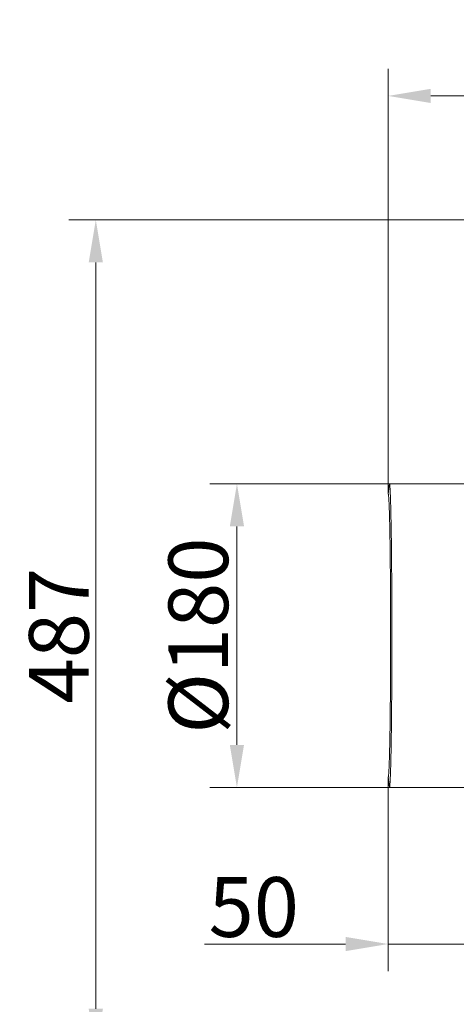
# Model space of a CAD drawing. Extents: x -6383 to -3742, y -3118 to -779.
# Drawn here: x -6383 to -6127, y -2816 to -2239 of the extents above; entities that cross this region are included whole.
import ezdxf

# ---------------------------------------------------------------- set-up
doc = ezdxf.new("R2010")
doc.units = 0
doc.header["$LTSCALE"] = 5
doc.layers.add('Bemaßungen(Brunner)', color=7, linetype='Continuous', lineweight=25)
doc.styles.add('Brunner 2014', font='arial.ttf', dxfattribs={"height": 35})
doc.dimstyles.new('Brunner 2014', dxfattribs={"dimscale": 5, "dimtxt": 35, "dimasz": 5, "dimexe": 3.175, "dimexo": 0, "dimgap": 0.762, "dimtad": 1, "dimdec": 0, "dimrnd": 1e-08, "dimtxsty": 'Brunner 2014', "dimcen": 0.09, "dimdle": 10, "dimclrd": 7, "dimclre": 7, "dimclrt": 7, "dimadec": 1, "dimazin": 2, "dimtfac": 0.666667, "dimtdec": 0, "dimtmove": 0, "dimatfit": 3, "dimldrblk": 'Filled-1', "dimfxl": 1, "dimtolj": 1, "dimlwd": 5, "dimlwe": 5, "dimarcsym": 0})

# ---------------------------------------------------------------- blocks, each defined once
blk = doc.blocks.new('*D90')
at = {"layer": 'Bemaßungen(Brunner)', "color": 7, "linetype": 'Continuous', "lineweight": 5, "transparency": 16777216}
for p, q in [((-6166.69, -2516.86), (-6166.69, -2267.81)), ((-5634.69, -2599.86), (-5634.69, -2267.81)), ((-5659.69, -2283.68), (-6141.69, -2283.68))]:
    blk.add_line(p, q, dxfattribs=at)
at = {"layer": 'Bemaßungen(Brunner)', "color": 7, "lineweight": 5, "transparency": 16777216}
for points in [[(-6141.69, -2279.52), (-6141.69, -2287.85), (-6166.69, -2283.68)], [(-5659.69, -2279.52), (-5659.69, -2287.85), (-5634.69, -2283.68)]]:
    blk.add_solid(points, dxfattribs=at)
at = {"layer": 'Defpoints', "color": 0, "lineweight": 5, "transparency": 16777216}
for p in [(-6166.69, -2283.68), (-6166.69, -2516.86), (-5634.69, -2599.86)]:
    blk.add_point(p, dxfattribs=at)
at = {"layer": 'Bemaßungen(Brunner)', "color": 7, "lineweight": 5, "transparency": 16777216, "insert": (-5895.53, -2261.99), "char_height": 35, "attachment_point": 5, "style": 'Brunner 2014'}
blk.add_mtext('\\A1;532', dxfattribs=at)
blk = doc.blocks.new('Filled-1')
at = {"color": 0}
for p, q in [((0, 0), (-1, 0.167)), ((-1, 0.167), (-1, -0.167)), ((-1, 0), (0, 0)), ((-1, -0.167), (0, 0))]:
    blk.add_line(p, q, dxfattribs=at)
at = {"color": 0, "flags": 128}
blk.add_lwpolyline([(-1, -0.167), (0, 0), (-1, 0.167), (-1, -0.167)], dxfattribs=at)
at = {"color": 0}
blk.add_solid([(-1, -0.167), (0, 0), (-1, 0.167), (-1, -0.167)], dxfattribs=at)
blk = doc.blocks.new('*D91')
at = {"layer": 'Bemaßungen(Brunner)', "color": 7, "linetype": 'Continuous', "lineweight": 5, "transparency": 16777216}
for p, q in [((-6165.96, -2510.86), (-6271.25, -2510.86)), ((-6255.37, -2663.86), (-6255.37, -2535.86)), ((-6165.96, -2688.86), (-6271.25, -2688.86))]:
    blk.add_line(p, q, dxfattribs=at)
at = {"layer": 'Bemaßungen(Brunner)', "color": 7, "lineweight": 5, "transparency": 16777216}
for points in [[(-6259.54, -2535.86), (-6251.21, -2535.86), (-6255.37, -2510.86)], [(-6259.54, -2663.86), (-6251.21, -2663.86), (-6255.37, -2688.86)]]:
    blk.add_solid(points, dxfattribs=at)
at = {"layer": 'Defpoints', "color": 0, "lineweight": 5, "transparency": 16777216}
for p in [(-6255.37, -2510.86), (-6165.96, -2510.86), (-6165.96, -2688.86)]:
    blk.add_point(p, dxfattribs=at)
at = {"layer": 'Bemaßungen(Brunner)', "color": 10, "lineweight": 5, "transparency": 16777216, "insert": (-6278.03, -2599.86), "char_height": 35, "attachment_point": 5, "rotation": 90, "style": 'Brunner 2014'}
blk.add_mtext('\\A1;%%C180', dxfattribs=at)
blk = doc.blocks.new('*D92')
at = {"layer": 'Bemaßungen(Brunner)', "color": 7, "linetype": 'Continuous', "lineweight": 5, "transparency": 16777216}
for p, q in [((-6166.69, -2682.86), (-6166.69, -2796.43)), ((-6116.69, -2688.86), (-6116.69, -2796.43)), ((-6191.69, -2780.55), (-6274.33, -2780.55)), ((-6116.69, -2780.55), (-6166.69, -2780.55)), ((-6091.69, -2780.55), (-6066.69, -2780.55))]:
    blk.add_line(p, q, dxfattribs=at)
at = {"layer": 'Bemaßungen(Brunner)', "color": 7, "lineweight": 5, "transparency": 16777216}
for points in [[(-6191.69, -2776.39), (-6191.69, -2784.72), (-6166.69, -2780.55)], [(-6091.69, -2776.39), (-6091.69, -2784.72), (-6116.69, -2780.55)]]:
    blk.add_solid(points, dxfattribs=at)
at = {"layer": 'Defpoints', "color": 0, "lineweight": 5, "transparency": 16777216}
for p in [(-6166.69, -2682.86), (-6116.69, -2688.86), (-6116.69, -2780.55)]:
    blk.add_point(p, dxfattribs=at)
at = {"layer": 'Bemaßungen(Brunner)', "color": 10, "lineweight": 5, "transparency": 16777216, "insert": (-6245.51, -2758.87), "char_height": 35, "attachment_point": 5, "style": 'Brunner 2014'}
blk.add_mtext('\\A1;50', dxfattribs=at)
blk = doc.blocks.new('*D93')
at = {"layer": 'Bemaßungen(Brunner)', "color": 7, "linetype": 'Continuous', "lineweight": 5, "transparency": 16777216}
for p, q in [((-6011.69, -2356.21), (-6353.99, -2356.21)), ((-6338.12, -2381.21), (-6338.12, -2818.51)), ((-6011.69, -2843.51), (-6353.99, -2843.51))]:
    blk.add_line(p, q, dxfattribs=at)
at = {"layer": 'Bemaßungen(Brunner)', "color": 7, "lineweight": 5, "transparency": 16777216}
for points in [[(-6342.28, -2381.21), (-6333.95, -2381.21), (-6338.12, -2356.21)], [(-6342.28, -2818.51), (-6333.95, -2818.51), (-6338.12, -2843.51)]]:
    blk.add_solid(points, dxfattribs=at)
at = {"layer": 'Defpoints', "color": 0, "lineweight": 5, "transparency": 16777216}
for p in [(-6011.69, -2356.21), (-6338.12, -2843.51), (-6011.69, -2843.51)]:
    blk.add_point(p, dxfattribs=at)
at = {"layer": 'Bemaßungen(Brunner)', "color": 3, "lineweight": 5, "transparency": 16777216, "insert": (-6359.8, -2599.86), "char_height": 35, "attachment_point": 5, "rotation": 90, "style": 'Brunner 2014'}
blk.add_mtext('\\A1;487', dxfattribs=at)

msp = doc.modelspace()

# ---------------------------------------------------------------- linework, layer by layer
at = {"color": 1, "linetype": 'Continuous', "lineweight": 0}
for p, q in [((-6165.96, -2510.86), (-6116.69, -2510.86)), ((-6165.35, -2630.59), (-6165.41, -2638.09)), ((-6116.69, -2688.86), (-6165.96, -2688.86))]:
    msp.add_line(p, q, dxfattribs=at)
at = {"color": 1, "linetype": 'Continuous', "lineweight": 0, "flags": 128}
for points in [[(-6165.96, -2510.86), (-6166.33, -2513.91), (-6166.69, -2516.86)], [(-6166.69, -2682.86), (-6166.33, -2685.81), (-6165.96, -2688.86)]]:
    msp.add_lwpolyline(points, dxfattribs=at)
at = {"color": 1, "linetype": 'Continuous', "lineweight": 0}
msp.add_ellipse((-6166.69, -2599.86), major_axis=(0, 83), ratio=0.017455, start_param=4.333121, end_param=5.091657, dxfattribs=at)
for points, knots in [([(-6165.96, -2510.86), (-6165.94, -2510.88), (-6165.9, -2510.91), (-6165.84, -2511.12), (-6165.79, -2511.41), (-6165.74, -2511.82), (-6165.69, -2512.37), (-6165.63, -2513.08), (-6165.58, -2513.99), (-6165.51, -2515.1), (-6165.46, -2516.31), (-6165.38, -2518.28), (-6165.27, -2521.29), (-6165.15, -2525.82), (-6165.04, -2530.99), (-6164.93, -2536.9), (-6164.84, -2543.34), (-6164.75, -2550.39), (-6164.68, -2557.86), (-6164.62, -2565.78), (-6164.57, -2574), (-6164.53, -2582.49), (-6164.51, -2591.13), (-6164.51, -2599.86), (-6164.51, -2608.59), (-6164.53, -2617.23), (-6164.57, -2625.72), (-6164.61, -2633.39), (-6164.67, -2640.27), (-6164.72, -2646.35), (-6164.78, -2652.16), (-6164.85, -2657.67), (-6164.93, -2662.51), (-6165, -2666.75), (-6165.07, -2670.46), (-6165.15, -2673.84), (-6165.23, -2676.91), (-6165.31, -2679.67), (-6165.4, -2681.94), (-6165.47, -2683.78), (-6165.55, -2685.27), (-6165.63, -2686.54), (-6165.7, -2687.47), (-6165.77, -2688.11), (-6165.83, -2688.51), (-6165.89, -2688.8), (-6165.93, -2688.84), (-6165.96, -2688.86)], [0, 0, 0, 0, 0.014106, 0.025309, 0.035375, 0.047543, 0.058749, 0.070733, 0.085289, 0.099191, 0.112439, 0.125034, 0.157237, 0.187528, 0.219396, 0.250021, 0.281685, 0.312513, 0.344031, 0.375002, 0.406403, 0.437491, 0.468787, 0.499979, 0.531172, 0.562468, 0.593555, 0.624956, 0.649693, 0.67478, 0.699687, 0.724553, 0.749956, 0.770238, 0.791074, 0.812463, 0.832448, 0.853284, 0.874971, 0.891113, 0.908314, 0.926574, 0.944356, 0.957988, 0.971393, 0.983681, 1, 1, 1, 1]), ([(-6165.35, -2569.13), (-6165.37, -2566.6), (-6165.41, -2561.55), (-6165.48, -2554.42), (-6165.56, -2548.3), (-6165.64, -2543.1), (-6165.71, -2538.76), (-6165.79, -2534.74), (-6165.87, -2531.35), (-6165.95, -2528.49), (-6166.03, -2526.11), (-6166.1, -2523.98), (-6166.18, -2522.09), (-6166.26, -2520.67), (-6166.32, -2519.58), (-6166.38, -2518.77), (-6166.44, -2518.08), (-6166.51, -2517.53), (-6166.57, -2517.16), (-6166.63, -2516.91), (-6166.67, -2516.88), (-6166.69, -2516.86)], [0, 0, 0, 0, 0.08346, 0.166872, 0.250654, 0.312452, 0.375708, 0.437113, 0.500475, 0.548973, 0.599202, 0.64873, 0.698157, 0.750115, 0.78286, 0.817821, 0.855, 0.890918, 0.927265, 0.959486, 1, 1, 1, 1]), ([(-6165.35, -2630.59), (-6165.33, -2627.29), (-6165.29, -2620.7), (-6165.25, -2610.35), (-6165.24, -2599.86), (-6165.25, -2589.37), (-6165.29, -2579.02), (-6165.33, -2572.43), (-6165.35, -2569.13)], [0, 0, 0, 0, 0.166664, 0.333334, 0.5, 0.666658, 0.833328, 1, 1, 1, 1]), ([(-6166.69, -2682.86), (-6166.67, -2682.84), (-6166.63, -2682.81), (-6166.57, -2682.56), (-6166.51, -2682.19), (-6166.44, -2681.64), (-6166.38, -2680.94), (-6166.32, -2680.12), (-6166.25, -2678.92), (-6166.16, -2677.19), (-6166.06, -2674.7), (-6165.97, -2671.85), (-6165.87, -2668.19), (-6165.76, -2663.66), (-6165.66, -2658.07), (-6165.56, -2651.93), (-6165.48, -2645.26), (-6165.41, -2638.16), (-6165.37, -2633.11), (-6165.35, -2630.59)], [0, 0, 0, 0, 0.040459, 0.072695, 0.109186, 0.14528, 0.182675, 0.217833, 0.250756, 0.315256, 0.375818, 0.439558, 0.500592, 0.584431, 0.667414, 0.750183, 0.833501, 0.916638, 1, 1, 1, 1])]:
    msp.add_open_spline(points, degree=3, knots=knots, dxfattribs=at)

# ---------------------------------------------------------------- dimensions: what is measured, and where the dimension line sits
at = {"layer": 'Bemaßungen(Brunner)', "color": 1, "lineweight": 5}
dim = msp.add_linear_dim(base=(-6166.69, -2283.68), p1=(-5634.69, -2599.86), p2=(-6166.69, -2516.86), dimstyle='Brunner 2014', dxfattribs=at)
dim.commit()
dim.dimension.update_dxf_attribs({"geometry": '*D90', "text_midpoint": (-5895.53, -2283.68), "dimtype": 160})
at = {"layer": 'Bemaßungen(Brunner)', "lineweight": 5}
dim = msp.add_linear_dim(base=(-6338.12, -2843.51), p1=(-6011.69, -2356.21), p2=(-6011.69, -2843.51), angle=90, dimstyle='Brunner 2014', override={"dimclrt": 3}, dxfattribs=at)
dim.commit()
dim.dimension.update_dxf_attribs({"geometry": '*D93', "text_midpoint": (-6359.8, -2599.86)})
at = {"layer": 'Bemaßungen(Brunner)', "color": 1, "lineweight": 5}
dim = msp.add_linear_dim(base=(-6255.37, -2510.86), p1=(-6165.96, -2688.86), p2=(-6165.96, -2510.86), angle=90, text='%%C180', dimstyle='Brunner 2014', override={"dimclrt": 10}, dxfattribs=at)
dim.commit()
dim.dimension.update_dxf_attribs({"geometry": '*D91', "text_midpoint": (-6278.03, -2599.86)})
dim = msp.add_linear_dim(base=(-6116.69, -2780.55), p1=(-6166.69, -2682.86), p2=(-6116.69, -2688.86), dimstyle='Brunner 2014', override={"dimclrt": 10}, dxfattribs=at)
dim.commit()
dim.dimension.update_dxf_attribs({"geometry": '*D92', "text_midpoint": (-6245.51, -2780.55), "dimtype": 160})

doc.saveas('drawing.dxf')
